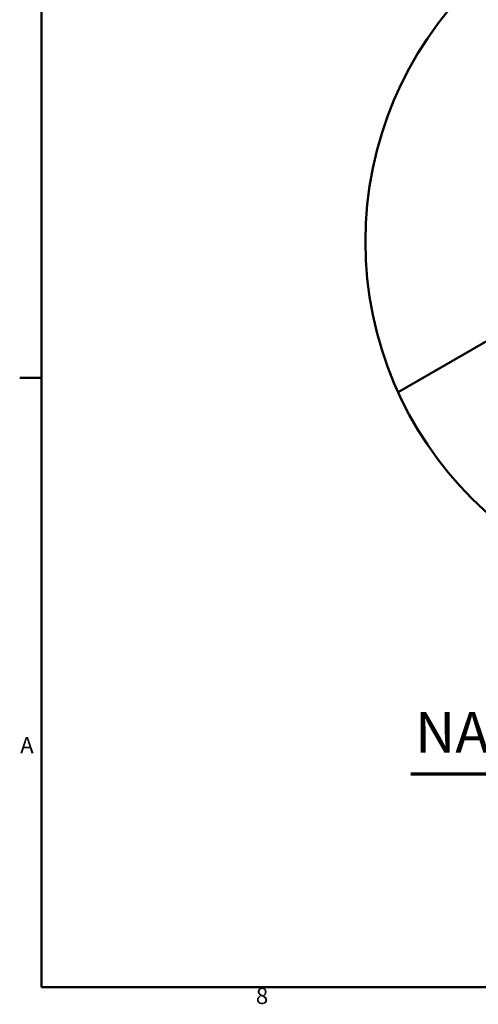
# Model space of a CAD drawing. Units: inches. Extents: x 1 to 968, y 0 to 271.
# Drawn here: x 800 to 817, y 4 to 41 of the extents above; entities that cross this region are included whole.
import ezdxf

# ---------------------------------------------------------------- set-up
doc = ezdxf.new("R2010")
doc.units = ezdxf.units.IN
doc.header["$LTSCALE"] = 5
doc.header["$MEASUREMENT"] = 0
for name, color, linetype, lineweight in [('Border_0', 7, 'Continuous', 50), ('Border_2', 7, 'Continuous', 50), ('Detail Circle Lines(ANSI)', 7, 'Continuous', 50), ('Symbols(ANSI)', 7, 'Continuous', 25), ('Visible Edges(ANSI)', 7, 'Continuous', 50)]:
    doc.layers.add(name, color=color, linetype=linetype, lineweight=lineweight)
doc.styles.add('Border_1', font='arial.ttf')
doc.styles.add('Text Style151', font='arialbd.ttf')

# ---------------------------------------------------------------- blocks, each defined once
blk = doc.blocks.new('Borders Default Border')
at = {"layer": 'Border_0'}
blk.add_line((0.5, 5.5), (0.3399, 5.5), dxfattribs=at)
at = {"layer": 'Border_0', "flags": 128}
blk.add_lwpolyline([(0.5, 1), (0.5, 21), (33.5, 21), (33.5, 1), (0.5, 1)], dxfattribs=at)
at = {"layer": 'Border_2', "char_height": 0.1201, "attachment_point": 7, "style": 'Border_1'}
for s, insert in [('A', (0.3436, 2.69)), ('8', (2.0855, 0.8379))]:
    blk.add_mtext(s, dxfattribs=dict(at, insert=insert))
blk = doc.blocks.new('2dTransSymbol12')
at = {"layer": 'Detail Circle Lines(ANSI)'}
blk.add_circle((5.578, 6.5077), 2.6834, dxfattribs=at)

msp = doc.modelspace()

# ---------------------------------------------------------------- linework, layer by layer
at = {"layer": 'Symbols(ANSI)', "color": 7, "lineweight": 70}
msp.add_line((814.381933, 12.96406), (837.901752, 12.96406), dxfattribs=at)
at = {"layer": 'Visible Edges(ANSI)'}
msp.add_line((813.912235, 27.057329), (820.914395, 31.100027), dxfattribs=at)

# ---------------------------------------------------------------- block references
at = {"xscale": 5, "yscale": 5, "zscale": 5}
for name in ['Borders Default Border', '2dTransSymbol12']:
    msp.add_blockref(name, (798.230105, 0.086047), dxfattribs=at)

# ---------------------------------------------------------------- texts
at = {"layer": 'Symbols(ANSI)', "color": 7, "insert": (814.545134, 13.276408), "char_height": 1.50000005, "attachment_point": 7, "style": 'Text Style151'}
msp.add_mtext('NANO RAFTER MOUNT', dxfattribs=at)

doc.saveas('drawing.dxf')
